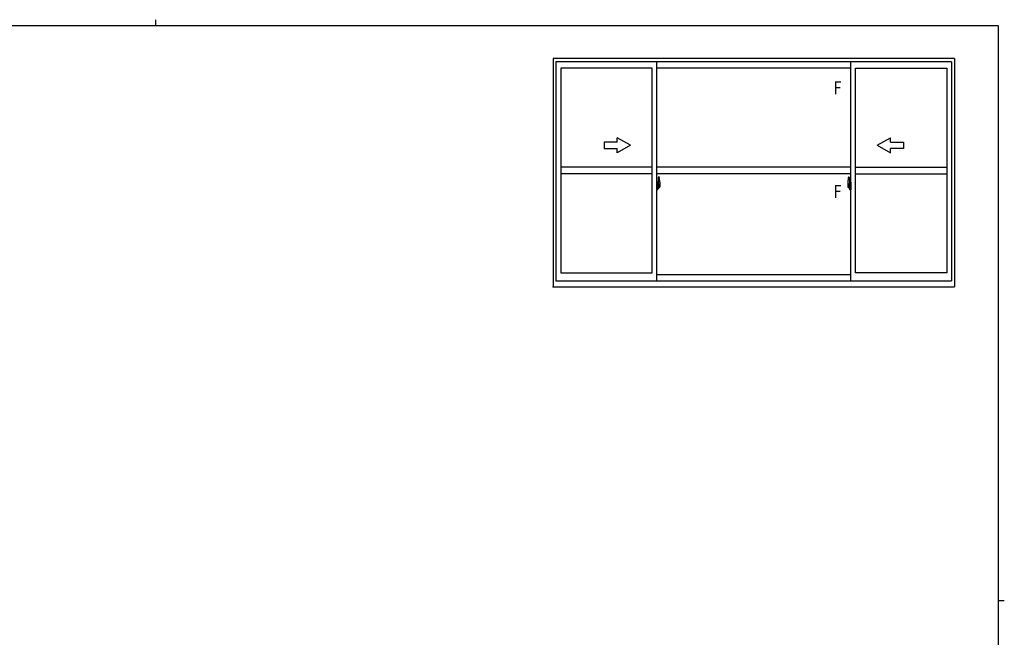
# Model space of a CAD drawing. Extents: x 0 to 793, y 0 to 564.
# Drawn here: x 326 to 776, y 282 to 564 of the extents above; entities that cross this region are included whole.
import ezdxf

# ---------------------------------------------------------------- set-up
doc = ezdxf.new("R2010")
doc.units = 0
doc.linetypes.add('YCENTER_1', pattern=[13, 10, -1, 1, -1])
doc.layers.add('YKK_A1', color=4, linetype='CONTINUOUS')
doc.layers.add('YKK_ZWAK', color=7, linetype='CONTINUOUS')
doc.styles.get("Standard").update_dxf_attribs({"font": 'ROMANS.SHX', "bigfont": 'EXTFONT.SHX'})

# ---------------------------------------------------------------- blocks, each defined once
blk = doc.blocks.new('A201')
at = {"layer": 'YKK_ZWAK', "color": 8, "linetype": 'Continuous'}
blk.add_line((296.01, 412), (296.01, 410), dxfattribs=at)
at = {"layer": 'YKK_ZWAK', "color": 254, "linetype": 'Continuous'}
for p, q in [((571, 410), (21, 410)), ((571, 410), (571, 35)), ((571, 222.5), (573, 222.5))]:
    blk.add_line(p, q, dxfattribs=at)

msp = doc.modelspace()

# ---------------------------------------------------------------- linework, layer by layer
at = {"layer": 'YKK_A1'}
for p, q in [((569.55, 546.4), (569.55, 442.15)), ((752.8, 546.4), (569.55, 546.4)), ((570.8, 544.9), (570.8, 444.9)), ((751.55, 544.9), (570.8, 544.9)), ((616.8, 444.9), (616.8, 544.9)), ((705.55, 444.9), (705.55, 544.9)), ((751.55, 544.9), (751.55, 444.9)), ((752.8, 546.4), (752.8, 442.15)), ((573.05, 542.05), (573.05, 448.6)), ((614.8, 542.05), (573.05, 542.05)), ((614.8, 448.6), (614.8, 542.05)), ((705.55, 542.05), (616.8, 542.05)), ((707.55, 448.6), (707.55, 542.05)), ((707.55, 542.05), (749.3, 542.05)), ((749.3, 542.05), (749.3, 448.6)), ((617.5, 492.23), (617.5, 488.97)), ((617.96, 492.24), (617.53, 492.25)), ((704.39, 492.24), (704.82, 492.25)), ((704.85, 492.23), (704.85, 488.97)), ((617.23, 489.99), (616.8, 490)), ((616.8, 490), (616.8, 486.5)), ((616.8, 488.39), (616.82, 488.39)), ((616.8, 488.07), (616.82, 488.07)), ((617.23, 486.52), (616.8, 486.5)), ((616.82, 488.61), (616.82, 487.54)), ((616.82, 488.61), (616.82, 488.61)), ((616.83, 488.63), (617.29, 488.61)), ((617.29, 487.55), (616.83, 487.53)), ((616.85, 487.65), (616.85, 487.6)), ((616.88, 487.68), (617.23, 487.68)), ((617.23, 487.57), (616.88, 487.57)), ((616.94, 488.74), (616.94, 488.67)), ((616.96, 488.77), (617.12, 488.77)), ((617.12, 488.65), (616.96, 488.65)), ((617.15, 488.74), (617.15, 488.67)), ((617.23, 489.99), (617.23, 489)), ((617.23, 489.96), (617.23, 489)), ((617.25, 489.96), (617.23, 489.96)), ((617.23, 489), (617.35, 489)), ((617.23, 489), (617.35, 489)), ((617.23, 487.5), (617.35, 487.51)), ((617.23, 487.5), (617.23, 486.52)), ((617.23, 486.55), (617.23, 487.5)), ((617.23, 487.5), (617.35, 487.5)), ((617.25, 486.55), (617.23, 486.55)), ((617.25, 489.98), (617.25, 489.03)), ((617.25, 489.98), (617.33, 489.98)), ((617.25, 489.03), (617.38, 489.03)), ((617.25, 487.65), (617.25, 487.6)), ((617.25, 486.52), (617.25, 487.48)), ((617.25, 487.48), (617.38, 487.48)), ((617.25, 486.52), (617.33, 486.52)), ((617.32, 488.59), (617.32, 487.57)), ((617.33, 488.59), (617.33, 487.92)), ((617.33, 488.59), (617.33, 488.59)), ((617.33, 488.59), (617.34, 488.59)), ((617.34, 487.91), (617.33, 487.92)), ((617.33, 487.92), (617.33, 487.92)), ((617.34, 488.59), (617.35, 488.6)), ((617.35, 487.91), (617.34, 487.91)), ((617.35, 489), (617.35, 489.03)), ((617.35, 488.6), (617.36, 488.61)), ((617.36, 487.9), (617.35, 487.91)), ((617.35, 487.5), (617.35, 487.48)), ((617.36, 488.61), (617.37, 488.63)), ((617.37, 487.88), (617.36, 487.9)), ((617.37, 488.63), (617.38, 488.66)), ((617.37, 487.85), (617.37, 487.88)), ((617.38, 487.85), (617.37, 487.85)), ((617.38, 489.93), (617.38, 489.03)), ((617.38, 488.66), (617.38, 488.97)), ((617.48, 488.83), (617.38, 488.83)), ((617.38, 487.53), (617.38, 487.85)), ((617.38, 487.68), (617.48, 487.68)), ((617.38, 486.57), (617.38, 487.48)), ((617.58, 488.45), (617.41, 488.45)), ((617.41, 488.45), (617.41, 488.25)), ((617.58, 488.25), (617.41, 488.25)), ((617.41, 488.25), (617.41, 488.23)), ((617.41, 488.23), (617.58, 488.23)), ((617.5, 489.01), (617.5, 488.45)), ((617.5, 488.97), (617.52, 488.97)), ((617.5, 488.45), (617.5, 488.8)), ((617.5, 488.51), (617.5, 488.75)), ((617.5, 488.55), (617.58, 488.55)), ((617.5, 487.71), (617.5, 488.23)), ((617.5, 488.23), (617.5, 487.43)), ((617.52, 488.97), (617.52, 488.67)), ((617.52, 488.67), (617.69, 488.67)), ((617.58, 489.01), (617.58, 488.67)), ((617.58, 488.84), (617.58, 488.89)), ((617.58, 488.67), (617.58, 488.45)), ((617.58, 488.67), (617.58, 488.45)), ((617.58, 488.23), (617.58, 487.43)), ((617.58, 488.23), (617.58, 488.23)), ((617.68, 488.23), (617.58, 488.23)), ((617.58, 488.15), (617.58, 488.23)), ((617.68, 488.15), (617.58, 488.15)), ((617.58, 488.11), (617.58, 488.15)), ((617.68, 488.11), (617.58, 488.11)), ((617.58, 487.91), (617.58, 488.11)), ((617.58, 488.08), (617.58, 487.81)), ((617.68, 487.91), (617.58, 487.91)), ((617.58, 487.86), (617.58, 487.91)), ((617.68, 487.86), (617.58, 487.86)), ((617.58, 487.85), (617.58, 487.86)), ((617.58, 487.85), (617.58, 487.72)), ((617.68, 487.85), (617.58, 487.85)), ((617.58, 487.81), (617.59, 487.81)), ((617.58, 487.72), (617.58, 487.71)), ((617.58, 487.71), (617.58, 487.66)), ((617.58, 487.64), (617.58, 487.64)), ((617.58, 487.64), (617.59, 487.63)), ((617.59, 487.63), (617.6, 487.62)), ((617.6, 487.62), (617.61, 487.62)), ((617.61, 489.12), (618, 489.12)), ((617.98, 489.05), (617.61, 489.05)), ((617.61, 487.62), (617.63, 487.62)), ((617.78, 487.39), (617.61, 487.39)), ((617.61, 487.32), (617.8, 487.32)), ((617.91, 487.62), (617.62, 487.62)), ((617.63, 487.62), (617.64, 487.62)), ((617.64, 487.62), (617.65, 487.62)), ((617.65, 487.62), (617.67, 487.63)), ((617.67, 487.63), (617.68, 487.63)), ((617.68, 488.23), (617.68, 488.42)), ((617.68, 488.34), (617.69, 488.34)), ((617.68, 488.23), (617.68, 488.23)), ((617.68, 488.15), (617.68, 488.23)), ((617.68, 488.11), (617.68, 488.15)), ((617.68, 487.91), (617.68, 488.11)), ((617.68, 487.86), (617.68, 487.91)), ((617.68, 487.85), (617.68, 487.86)), ((617.91, 487.85), (617.68, 487.85)), ((617.91, 487.76), (617.68, 487.76)), ((617.69, 488.67), (617.69, 487.85)), ((617.69, 487.89), (617.73, 487.89)), ((617.73, 487.89), (617.73, 487.85)), ((617.73, 487.88), (617.95, 487.88)), ((617.8, 487.37), (617.8, 487.32)), ((617.8, 487.32), (617.82, 487.35)), ((617.82, 487.35), (617.83, 487.36)), ((617.91, 487.76), (617.91, 487.85)), ((617.91, 487.81), (617.95, 487.81)), ((617.91, 487.63), (617.91, 487.76)), ((617.91, 487.62), (617.91, 487.63)), ((617.95, 487.88), (617.95, 487.71)), ((618.15, 487.72), (617.95, 487.71)), ((617.98, 488.07), (617.98, 489.05)), ((618, 488.06), (618, 489.12)), ((618, 488.06), (618, 488.06)), ((618, 488.01), (618, 488.06)), ((618, 488.02), (618, 488.06)), ((618.2, 489.98), (618.2, 487.77)), ((704.15, 489.98), (704.15, 487.77)), ((704.2, 487.72), (704.41, 487.71)), ((704.74, 489.12), (704.35, 489.12)), ((704.35, 488.06), (704.35, 489.12)), ((704.35, 488.06), (704.35, 488.06)), ((704.35, 488.01), (704.35, 488.06)), ((704.35, 488.02), (704.35, 488.06)), ((704.38, 489.05), (704.74, 489.05)), ((704.38, 488.07), (704.38, 489.05)), ((704.41, 487.88), (704.41, 487.71)), ((704.62, 487.88), (704.41, 487.88)), ((704.44, 487.81), (704.41, 487.81)), ((704.44, 487.76), (704.44, 487.85)), ((704.44, 487.85), (704.68, 487.85)), ((704.44, 487.76), (704.68, 487.76)), ((704.44, 487.63), (704.44, 487.76)), ((704.44, 487.62), (704.44, 487.63)), ((704.44, 487.62), (704.73, 487.62)), ((704.53, 487.35), (704.52, 487.36)), ((704.55, 487.32), (704.53, 487.35)), ((704.55, 487.37), (704.55, 487.32)), ((704.74, 487.32), (704.55, 487.32)), ((704.58, 487.39), (704.74, 487.39)), ((704.62, 487.89), (704.62, 487.85)), ((704.66, 487.89), (704.62, 487.89)), ((704.66, 488.67), (704.66, 487.85)), ((704.84, 488.67), (704.66, 488.67)), ((704.68, 488.34), (704.66, 488.34)), ((704.68, 488.23), (704.68, 488.42)), ((704.68, 488.23), (704.78, 488.23)), ((704.68, 488.23), (704.68, 488.23)), ((704.68, 488.15), (704.68, 488.23)), ((704.68, 488.15), (704.78, 488.15)), ((704.68, 488.11), (704.68, 488.15)), ((704.68, 488.11), (704.78, 488.11)), ((704.68, 487.91), (704.68, 488.11)), ((704.68, 487.91), (704.78, 487.91)), ((704.68, 487.86), (704.68, 487.91)), ((704.68, 487.86), (704.78, 487.86)), ((704.68, 487.85), (704.68, 487.86)), ((704.68, 487.85), (704.78, 487.85)), ((704.7, 487.62), (704.68, 487.63)), ((704.68, 487.63), (704.68, 487.63)), ((704.71, 487.62), (704.7, 487.62)), ((704.72, 487.62), (704.71, 487.62)), ((704.74, 487.62), (704.72, 487.62)), ((704.75, 487.62), (704.74, 487.62)), ((704.76, 487.63), (704.75, 487.62)), ((704.78, 487.81), (704.76, 487.81)), ((704.77, 487.64), (704.76, 487.63)), ((704.77, 487.64), (704.77, 487.64)), ((704.78, 489.01), (704.78, 488.67)), ((704.78, 488.84), (704.78, 488.89)), ((704.78, 488.67), (704.78, 488.45)), ((704.78, 488.67), (704.78, 488.45)), ((704.85, 488.55), (704.78, 488.55)), ((704.78, 488.45), (704.95, 488.45)), ((704.78, 488.25), (704.95, 488.25)), ((704.78, 488.23), (704.78, 487.43)), ((704.95, 488.23), (704.78, 488.23)), ((704.78, 488.23), (704.78, 488.23)), ((704.78, 488.15), (704.78, 488.23)), ((704.78, 488.11), (704.78, 488.15)), ((704.78, 487.91), (704.78, 488.11)), ((704.78, 488.08), (704.78, 487.81)), ((704.78, 487.86), (704.78, 487.91)), ((704.78, 487.85), (704.78, 487.86)), ((704.78, 487.85), (704.78, 487.72)), ((704.78, 487.72), (704.78, 487.71)), ((704.78, 487.71), (704.78, 487.66)), ((704.84, 488.97), (704.84, 488.67)), ((704.85, 488.97), (704.84, 488.97)), ((704.85, 489.01), (704.85, 488.45)), ((704.85, 488.45), (704.85, 488.8)), ((704.85, 488.51), (704.85, 488.75)), ((704.85, 487.71), (704.85, 488.23)), ((704.85, 488.23), (704.85, 487.43)), ((704.87, 488.83), (704.98, 488.83)), ((704.98, 487.68), (704.87, 487.68)), ((704.95, 488.45), (704.95, 488.25)), ((704.95, 488.25), (704.95, 488.23)), ((704.98, 489.93), (704.98, 489.03)), ((705.1, 489.03), (704.98, 489.03)), ((704.98, 488.66), (704.98, 488.97)), ((704.98, 488.63), (704.98, 488.66)), ((704.99, 488.61), (704.98, 488.63)), ((704.98, 487.88), (704.99, 487.9)), ((704.98, 487.85), (704.98, 487.88)), ((704.98, 487.53), (704.98, 487.85)), ((704.98, 487.85), (704.98, 487.85)), ((704.98, 486.57), (704.98, 487.48)), ((705.1, 487.48), (704.98, 487.48)), ((705, 488.6), (704.99, 488.61)), ((704.99, 487.9), (705, 487.91)), ((705, 489), (705, 489.03)), ((705.13, 489), (705, 489)), ((705.13, 489), (705, 489)), ((705.01, 488.59), (705, 488.6)), ((705, 487.91), (705.01, 487.91)), ((705.13, 487.5), (705, 487.51)), ((705, 487.5), (705, 487.48)), ((705.13, 487.5), (705, 487.5)), ((705.02, 488.59), (705.01, 488.59)), ((705.01, 487.91), (705.02, 487.92)), ((705.02, 488.59), (705.02, 487.92)), ((705.02, 488.59), (705.02, 488.59)), ((705.02, 487.92), (705.02, 487.92)), ((705.1, 489.98), (705.03, 489.98)), ((705.1, 486.52), (705.03, 486.52)), ((705.04, 488.59), (705.04, 487.57)), ((705.52, 488.63), (705.06, 488.61)), ((705.06, 487.55), (705.52, 487.53)), ((705.1, 489.98), (705.1, 489.03)), ((705.1, 489.96), (705.13, 489.96)), ((705.1, 487.65), (705.1, 487.6)), ((705.1, 486.52), (705.1, 487.48)), ((705.1, 486.55), (705.13, 486.55)), ((705.13, 489.99), (705.55, 490)), ((705.13, 489.99), (705.13, 489)), ((705.13, 489.96), (705.13, 489)), ((705.48, 487.68), (705.13, 487.68)), ((705.13, 487.57), (705.48, 487.57)), ((705.13, 487.5), (705.13, 486.52)), ((705.13, 486.55), (705.13, 487.5)), ((705.13, 486.52), (705.55, 486.5)), ((705.21, 488.74), (705.21, 488.67)), ((705.39, 488.77), (705.23, 488.77)), ((705.23, 488.65), (705.39, 488.65)), ((705.42, 488.74), (705.42, 488.67)), ((705.5, 487.65), (705.5, 487.6)), ((705.54, 488.61), (705.54, 487.54)), ((705.54, 488.61), (705.54, 488.61)), ((705.55, 488.39), (705.54, 488.39)), ((705.55, 488.07), (705.54, 488.07)), ((705.55, 490), (705.55, 486.5)), ((573.05, 448.6), (614.8, 448.6)), ((616.8, 447.85), (705.55, 447.85)), ((749.3, 448.6), (707.55, 448.6)), ((569.55, 442.15), (752.8, 442.15)), ((570.8, 444.9), (751.55, 444.9))]:
    msp.add_line(p, q, dxfattribs=at)
at = {"layer": 'YKK_A1', "linetype": 'Continuous'}
for p, q in [((592.8, 508.33), (592.8, 505.33)), ((598.8, 508.33), (592.8, 508.33)), ((604.8, 506.83), (598.8, 510.29)), ((598.8, 508.33), (598.8, 510.29)), ((717.55, 506.83), (723.55, 510.29)), ((723.55, 508.33), (723.55, 510.29)), ((723.55, 508.33), (729.55, 508.33)), ((729.55, 508.33), (729.55, 505.33)), ((592.8, 505.33), (598.8, 505.33)), ((604.8, 506.83), (598.8, 503.36)), ((598.8, 503.36), (598.8, 505.33)), ((717.55, 506.83), (723.55, 503.36)), ((729.55, 505.33), (723.55, 505.33)), ((723.55, 503.36), (723.55, 505.33))]:
    msp.add_line(p, q, dxfattribs=at)
at = {"layer": 'YKK_A1', "ltscale": 25}
for p, q in [((614.8, 496.83), (573.05, 496.83)), ((705.55, 496.83), (616.8, 496.83)), ((707.55, 496.83), (749.3, 496.83)), ((614.8, 493.83), (573.05, 493.83)), ((705.55, 493.83), (616.8, 493.83)), ((707.55, 493.83), (749.3, 493.83))]:
    msp.add_line(p, q, dxfattribs=at)
at = {"layer": 'YKK_A1', "linetype": 'YCENTER_1'}
for p, q in [((616.64, 488.08), (618.39, 488.08)), ((705.71, 488.08), (703.96, 488.08))]:
    msp.add_line(p, q, dxfattribs=at)
at = {"layer": 'YKK_A1'}
for centre, radius, start, end in [((617.53, 492.23), 0.025, 88, 180), ((617.96, 492.19), 0.05, 9.7935, 88), ((604.95, 489.94), 13.25, 0.1786, 9.7935), ((717.4, 489.94), 13.25, 170.2065, 179.8214), ((704.39, 492.19), 0.05, 92, 170.2065), ((704.83, 492.23), 0.025, 0, 92), ((616.88, 487.65), 0.025, 90, 180), ((616.88, 487.6), 0.025, 180, 270), ((616.96, 488.74), 0.025, 90, 180), ((616.96, 488.67), 0.025, 180, 270), ((617.12, 488.74), 0.025, 0, 90), ((617.12, 488.67), 0.025, 270, 0), ((617.23, 487.65), 0.025, 0, 90), ((617.23, 487.6), 0.025, 270, 0), ((617.29, 488.59), 0.0254, 22.0975, 91.0079), ((617.29, 487.57), 0.0256, 269.3327, 337.5618), ((617.33, 489.93), 0.05, 0, 90), ((617.33, 486.57), 0.05, 270, 0), ((617.35, 488.97), 0.025, 0, 88), ((617.35, 487.53), 0.025, 272, 0), ((617.48, 488.8), 0.025, 0, 89), ((617.48, 487.71), 0.025, 271, 0), ((617.61, 489.01), 0.112, 90, 180), ((617.61, 487.43), 0.112, 180, 270), ((617.61, 489.01), 0.0375, 90, 180), ((617.67, 487.86), 0.095, 183.2594, 273.0877), ((617.61, 487.43), 0.0375, 180, 270), ((617.09, 487.94), 0.88, 321.1738, 347.947), ((617.78, 487.37), 0.025, 0, 90), ((617.05, 487.92), 0.933, 323.3671, 346.8425), ((616.69, 488), 1.31, 330.7688, 347.1486), ((617.09, 487.94), 0.88, 347.947, 350.0179), ((616.5, 488.03), 1.47, 350.6691, 1.5793), ((617.05, 487.92), 0.933, 346.8425, 351.3709), ((616.52, 488.06), 1.48, 349.1868, 0.0811), ((616.69, 488), 1.31, 347.1486, 0.4638), ((617.98, 489.07), 0.025, 270, 0), ((618.15, 487.77), 0.05, 272, 0), ((704.2, 487.77), 0.05, 180, 268), ((704.38, 489.07), 0.025, 180, 270), ((705.83, 488.06), 1.48, 179.9189, 190.8132), ((705.66, 488), 1.31, 179.5362, 192.8514), ((705.85, 488.03), 1.47, 178.4207, 189.3309), ((705.3, 487.92), 0.933, 188.6291, 193.1575), ((705.66, 488), 1.31, 192.8514, 209.2312), ((705.26, 487.94), 0.88, 189.9821, 192.053), ((705.3, 487.92), 0.933, 193.1575, 216.6329), ((705.26, 487.94), 0.88, 192.053, 218.8262), ((704.58, 487.37), 0.025, 90, 180), ((704.68, 487.86), 0.095, 266.9123, 356.7406), ((704.74, 489.01), 0.112, 0, 90), ((704.74, 489.01), 0.0375, 0, 90), ((704.74, 487.43), 0.0375, 270, 0), ((704.74, 487.43), 0.112, 270, 0), ((704.88, 488.8), 0.025, 91, 180), ((704.88, 487.71), 0.025, 180, 269), ((705.03, 489.93), 0.05, 90, 180), ((705, 488.97), 0.025, 92, 180), ((705, 487.53), 0.025, 180, 268), ((705.03, 486.57), 0.05, 180, 270), ((705.06, 488.59), 0.0254, 88.9921, 157.9025), ((705.06, 487.57), 0.0256, 202.4382, 270.6673), ((705.13, 487.65), 0.025, 90, 180), ((705.13, 487.6), 0.025, 180, 270), ((705.23, 488.74), 0.025, 90, 180), ((705.23, 488.67), 0.025, 180, 270), ((705.39, 488.74), 0.025, 0, 90), ((705.39, 488.67), 0.025, 270, 0), ((705.48, 487.65), 0.025, 0, 90), ((705.48, 487.6), 0.025, 270, 0)]:
    msp.add_arc(centre, radius, start, end, dxfattribs=at)
at = {"layer": 'YKK_A1', "extrusion": (0, 0, -1)}
for centre, major_axis, ratio, start_param, end_param in [((616.83, 488.61), (-0.0106, 0.011), 0.965668, 5.497798, 7.103479), ((616.83, 487.54), (0.0106, 0.011), 0.965668, 2.321299, 3.92698), ((617.29, 488.59), (0.0236, 0.0086), 0.995692, 6.28032, 6.631305), ((617.29, 487.57), (0.0236, -0.0086), 0.995692, 5.935066, 6.28605), ((617.58, 488.42), (-0.1, 0), 0.251336, 1.570796, 3.141593), ((617.58, 488.23), (-0.1, 0), 0.251336, 1.570796, 3.141593), ((617.68, 487.66), (-0.1, 0), 0.637322, 6.030505, 6.283185)]:
    msp.add_ellipse(centre, major_axis=major_axis, ratio=ratio, start_param=start_param, end_param=end_param, dxfattribs=at)
at = {"layer": 'YKK_A1'}
for centre, major_axis, ratio, start_param, end_param in [((704.78, 488.42), (0.1, 0), 0.251336, 1.570796, 3.141593), ((704.78, 488.23), (0.1, 0), 0.251336, 1.570796, 3.141593), ((704.68, 487.66), (0.1, 0), 0.637322, 6.030505, 6.283185), ((705.06, 488.59), (-0.0236, 0.0086), 0.995692, 6.28032, 6.631305), ((705.06, 487.57), (-0.0236, -0.0086), 0.995692, 5.935066, 6.28605), ((705.52, 488.61), (0.0106, 0.011), 0.965668, 5.497798, 7.103479), ((705.52, 487.54), (-0.0106, 0.011), 0.965668, 2.321299, 3.92698)]:
    msp.add_ellipse(centre, major_axis=major_axis, ratio=ratio, start_param=start_param, end_param=end_param, dxfattribs=at)
msp.add_point((569.55, 442.15), dxfattribs=at)

# ---------------------------------------------------------------- block references
at = {"layer": 'YKK_ZWAK', "xscale": 1.4, "yscale": 1.4, "zscale": 1.4}
msp.add_blockref('A201', (-26.6, -12.6), dxfattribs=at)

# ---------------------------------------------------------------- texts
at = {"layer": 'YKK_A1', "width": 0.8}
for p in [(697.62, 530.11), (697.62, 482.74)]:
    msp.add_text('F', height=6, dxfattribs=at).set_placement(p)

doc.saveas('drawing.dxf')
